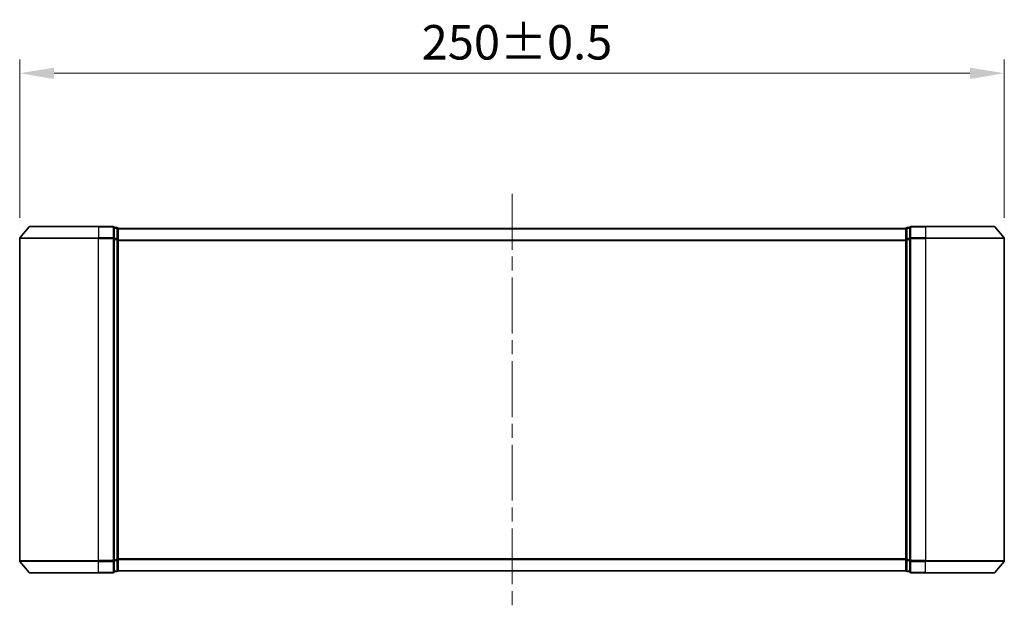
# Model space of a CAD drawing. Units: millimetres. Extents: x 0 to 5795, y 0 to 984.
# Drawn here: x 1762 to 2012, y 404 to 553 of the extents above; entities that cross this region are included whole.
import ezdxf

# ---------------------------------------------------------------- set-up
doc = ezdxf.new("R2010")
doc.units = ezdxf.units.MM
doc.header["$LTSCALE"] = 2.5
doc.linetypes.add('CHAIN', pattern=[0.35429999999999995, 0.2362, -0.0295, 0.0591, -0.0295])
doc.layers.get('Defpoints').update_dxf_attribs({"lineweight": 25})
for name, color, linetype, lineweight in [('Centerline (ISO)', 131, 'Continuous', 18), ('Dimension (ISO)', 7, 'Continuous', 18), ('Dimension (ISO) @ 1', 7, 'Continuous', 18), ('Visible (ISO)', 7, 'Continuous', 35), ('Visible Narrow (ISO)', 7, 'Continuous', 25)]:
    doc.layers.add(name, color=color, linetype=linetype, lineweight=lineweight)
doc.styles.add('Note Text (TK)', font='MS PGothic.ttf')
doc.dimstyles.new('Default - Method 1b (TK)', dxfattribs={"dimscale": 2.5, "dimtxt": 2.5, "dimasz": 2.5, "dimexe": 1, "dimexo": 1.499999999999999, "dimgap": 1, "dimtad": 1, "dimrnd": 1e-08, "dimdsep": 46, "dimtxsty": 'Note Text (TK)', "dimcen": 0.09, "dimdle": 5, "dimclrd": 100, "dimclre": 100, "dimclrt": 7, "dimadec": 1, "dimazin": 1, "dimtfac": 1, "dimtmove": 0, "dimatfit": 3, "dimfxl": 1, "dimtolj": 1, "dimlwd": -1, "dimlwe": -1, "dimarcsym": 0})

# ---------------------------------------------------------------- blocks, each defined once
blk = doc.blocks.new('*D29')
at = {"layer": 'Defpoints', "color": 0}
for p in [(2012.059662765506, 539.2038856399159), (1762.059662765506, 497.203885639916), (2012.059662765506, 497.203885639916)]:
    blk.add_point(p, dxfattribs=at)
at = {"layer": 'Dimension (ISO)', "color": 100}
for p, q in [((1762.059662765506, 502.453885639916), (1762.059662765506, 542.7038856399159)), ((2012.059662765506, 502.453885639916), (2012.059662765506, 542.7038856399159)), ((1770.809662765506, 539.2038856399159), (2003.309662765506, 539.2038856399159))]:
    blk.add_line(p, q, dxfattribs=at)
for points in [[(1770.809662765506, 540.6622189732493), (1770.809662765506, 537.7455523065825), (1762.059662765506, 539.2038856399159)], [(2003.309662765506, 540.6622189732493), (2003.309662765506, 537.7455523065825), (2012.059662765506, 539.2038856399159)]]:
    blk.add_solid(points, dxfattribs=at)
at = {"layer": 'Dimension (ISO)', "color": 7, "insert": (1864.140628674597, 547.0788856399159), "char_height": 8.75, "attachment_point": 4, "style": 'Note Text (TK)'}
blk.add_mtext('\\A1;250±0.5', dxfattribs=at)

msp = doc.modelspace()

# ---------------------------------------------------------------- linework, layer by layer
at = {"layer": 'Centerline (ISO)', "linetype": 'CHAIN', "ltscale": 23.99096870422363}
msp.add_line((1887.059662765511, 508.5625006204704), (1887.059662765511, 404.0625006204704), dxfattribs=at)
at = {"layer": 'Visible (ISO)'}
for p, q in [((1764.469708865422, 500.2045559403696), (1762.129196381627, 497.3959409598153)), ((1764.700175249301, 500.3125006204705), (1782.059662765511, 500.3125006204705)), ((1785.759662765511, 500.3125006204705), (1782.059662765511, 500.3125006204705)), ((1786.059662765512, 497.203885639916), (1786.059662765511, 500.0125006204704)), ((1786.759662765511, 500.0125006204704), (1786.059662765511, 500.0125006204704)), ((1988.059662765511, 500.0125006204704), (1987.359662765511, 500.0125006204704)), ((1988.059662765511, 500.0125006204704), (1988.059662765512, 497.203885639916)), ((1992.059662765511, 500.3125006204705), (1988.359662765511, 500.3125006204705)), ((1992.059662765511, 500.3125006204705), (2009.419150281711, 500.3125006204705)), ((2009.649616665591, 500.2045559403696), (2011.990129149385, 497.3959409598153)), ((1787.059662765511, 499.8125006204703), (1787.059662765511, 499.7125006204703)), ((1787.059662765511, 499.8125006204703), (1987.059662765511, 499.8125006204703)), ((1787.059662765512, 497.0228606723252), (1787.059662765511, 499.7125006204704)), ((1987.059662765511, 499.7125006204703), (1987.059662765511, 499.8125006204703)), ((1987.059662765511, 499.7125006204704), (1987.059662765512, 497.0228606723253)), ((1762.059662765506, 497.203885639916), (1762.059662765506, 415.4211156010247)), ((1786.059662765512, 415.4211156010247), (1786.059662765512, 497.203885639916)), ((1787.059662765512, 415.6021405686153), (1787.059662765512, 497.0228606723252)), ((1987.059662765512, 497.0228606723253), (1987.059662765512, 415.6021405686154)), ((1988.059662765512, 497.203885639916), (1988.059662765512, 415.4211156010247)), ((2012.059662765506, 415.4211156010247), (2012.059662765506, 497.203885639916)), ((1764.469708865422, 412.420445300571), (1762.129196381627, 415.2290602811254)), ((1786.059662765511, 412.6125006204703), (1786.059662765512, 415.4211156010247)), ((1787.059662765511, 412.9125006204703), (1787.059662765512, 415.6021405686153)), ((1987.059662765512, 415.6021405686154), (1987.059662765511, 412.9125006204703)), ((1988.059662765512, 415.4211156010247), (1988.059662765511, 412.6125006204703)), ((2009.649616665591, 412.420445300571), (2011.990129149385, 415.2290602811254)), ((1786.059662765511, 412.6125006204703), (1786.759662765511, 412.6125006204703)), ((1787.059662765511, 412.9125006204703), (1787.059662765511, 412.8125006204704)), ((1787.059662765511, 412.8125006204704), (1987.059662765511, 412.8125006204704)), ((1987.059662765511, 412.8125006204704), (1987.059662765511, 412.9125006204703)), ((1987.359662765511, 412.6125006204703), (1988.059662765511, 412.6125006204703)), ((1782.059662765511, 412.3125006204703), (1764.700175249301, 412.3125006204703)), ((1782.059662765511, 412.3125006204703), (1785.759662765511, 412.3125006204703)), ((1988.359662765511, 412.3125006204703), (1992.059662765511, 412.3125006204703)), ((2009.419150281711, 412.3125006204703), (1992.059662765511, 412.3125006204703))]:
    msp.add_line(p, q, dxfattribs=at)
for centre, radius, start, end in [((1764.700175249301, 500.0125006204704), 0.3000000000000019, 90, 140.1944289077359), ((1785.759662765511, 500.0125006204704), 0.3000000000000019, 0, 90), ((1786.759662765511, 499.7125006204704), 0.3000000000000019, 0, 90), ((1987.359662765511, 499.7125006204704), 0.299999999999999, 90, 180), ((1988.359662765511, 500.0125006204704), 0.2999999999999999, 90, 180), ((2009.419150281711, 500.0125006204704), 0.3000000000000019, 39.80557109226407, 90), ((1762.359662765506, 497.203885639916), 0.2999999999999999, 140.1944289077359, 180), ((2011.759662765506, 497.203885639916), 0.2999999999999999, 0, 39.80557109226407), ((1762.359662765506, 415.4211156010247), 0.3000000000000019, 180, 219.805571092264), ((2011.759662765506, 415.4211156010247), 0.2999999999999999, 320.1944289077359, 0), ((1785.759662765511, 412.6125006204703), 0.2999999999999999, 270, 0), ((1786.759662765511, 412.9125006204703), 0.2999999999999999, 270, 0), ((1987.359662765511, 412.9125006204703), 0.3000000000000019, 180, 270), ((1988.359662765511, 412.6125006204703), 0.3000000000000019, 180, 270), ((1764.700175249301, 412.6125006204703), 0.3000000000000019, 219.805571092264, 270), ((2009.419150281711, 412.6125006204703), 0.3000000000000019, 270, 320.1944289077359)]:
    msp.add_arc(centre, radius, start, end, dxfattribs=at)
at = {"layer": 'Visible Narrow (ISO)'}
for p, q in [((1782.059662765511, 500.2045559403696), (1764.469708865422, 500.2045559403696)), ((1782.059662765511, 500.2045559403696), (1782.059662765511, 500.3125006204705)), ((1782.059662765511, 500.2045559403696), (1785.759662765511, 500.2045559403696)), ((1782.059662765511, 500.2045559403696), (1782.059662765512, 497.3959409598153)), ((1785.759662765511, 500.2045559403696), (1785.759662765511, 500.3125006204705)), ((1785.759662765511, 500.2045559403696), (1785.759662765512, 497.3959409598153)), ((1786.759662765511, 499.9045559403697), (1786.759662765511, 500.0125006204704)), ((1987.359662765511, 500.0125006204704), (1987.359662765511, 499.9045559403697)), ((1988.359662765511, 500.3125006204705), (1988.359662765511, 500.2045559403696)), ((1988.359662765512, 497.3959409598153), (1988.359662765511, 500.2045559403696)), ((1988.359662765511, 500.2045559403696), (1992.059662765511, 500.2045559403696)), ((1992.059662765511, 500.2045559403696), (1992.059662765511, 500.3125006204705)), ((1992.059662765511, 500.2045559403696), (1992.059662765512, 497.3959409598153)), ((2009.649616665591, 500.2045559403696), (1992.059662765511, 500.2045559403696)), ((1786.059662765511, 499.9045559403697), (1786.759662765511, 499.9045559403697)), ((1786.759662765511, 499.9045559403697), (1786.759662765512, 497.2149159922247)), ((1787.059662765511, 499.7045559403696), (1987.059662765511, 499.7045559403696)), ((1987.359662765512, 497.2149159922247), (1987.359662765511, 499.9045559403697)), ((1987.359662765511, 499.9045559403697), (1988.059662765511, 499.9045559403697)), ((1782.059662765512, 497.203885639916), (1762.059662765506, 497.203885639916)), ((1762.129196381627, 497.3959409598153), (1782.059662765512, 497.3959409598153)), ((1785.759662765512, 497.3959409598153), (1782.059662765512, 497.3959409598153)), ((1782.059662765512, 497.3959409598153), (1782.059662765512, 497.203885639916)), ((1782.059662765512, 497.203885639916), (1785.759662765512, 497.203885639916)), ((1782.059662765512, 415.4211156010247), (1782.059662765512, 497.203885639916)), ((1785.759662765512, 497.203885639916), (1785.759662765512, 497.3959409598153)), ((1785.759662765512, 497.203885639916), (1786.059662765512, 497.203885639916)), ((1785.759662765512, 497.203885639916), (1785.759662765512, 415.4211156010247)), ((1786.759662765512, 497.2149159922247), (1786.059662765512, 497.2149159922247)), ((1786.059662765512, 497.0228606723252), (1786.759662765512, 497.0228606723252)), ((1786.759662765512, 497.0228606723252), (1786.759662765512, 497.2149159922246)), ((1786.759662765512, 497.0228606723252), (1787.059662765512, 497.0228606723252)), ((1786.759662765512, 497.0228606723252), (1786.759662765512, 415.6021405686153)), ((1787.059662765512, 496.8959409598154), (1987.059662765512, 496.8959409598154)), ((1787.059662765512, 496.703885639916), (1987.059662765512, 496.703885639916)), ((1987.059662765512, 497.0228606723253), (1987.359662765512, 497.0228606723253)), ((1987.359662765512, 497.2149159922247), (1987.359662765512, 497.0228606723253)), ((1988.059662765512, 497.2149159922247), (1987.359662765512, 497.2149159922247)), ((1987.359662765512, 415.6021405686154), (1987.359662765512, 497.0228606723253)), ((1987.359662765512, 497.0228606723253), (1988.059662765512, 497.0228606723253)), ((1988.059662765512, 497.203885639916), (1988.359662765512, 497.203885639916)), ((1988.359662765512, 497.3959409598153), (1988.359662765512, 497.203885639916)), ((1992.059662765512, 497.3959409598153), (1988.359662765512, 497.3959409598153)), ((1988.359662765512, 415.4211156010247), (1988.359662765512, 497.203885639916)), ((1988.359662765512, 497.203885639916), (1992.059662765512, 497.203885639916)), ((1992.059662765512, 497.3959409598153), (1992.059662765512, 497.203885639916)), ((1992.059662765512, 497.3959409598153), (2011.990129149385, 497.3959409598153)), ((1992.059662765512, 497.203885639916), (1992.059662765512, 415.4211156010247)), ((2012.059662765506, 497.203885639916), (1992.059662765512, 497.203885639916)), ((1762.059662765506, 415.4211156010247), (1782.059662765512, 415.4211156010247)), ((1782.059662765512, 415.2290602811254), (1762.129196381627, 415.2290602811254)), ((1785.759662765512, 415.4211156010247), (1782.059662765512, 415.4211156010247)), ((1782.059662765512, 415.2290602811254), (1782.059662765512, 415.4211156010247)), ((1782.059662765512, 415.2290602811254), (1785.759662765512, 415.2290602811254)), ((1782.059662765511, 412.420445300571), (1782.059662765512, 415.2290602811254)), ((1786.059662765512, 415.4211156010247), (1785.759662765512, 415.4211156010247)), ((1785.759662765512, 415.2290602811254), (1785.759662765512, 415.4211156010247)), ((1785.759662765512, 415.2290602811254), (1785.759662765511, 412.420445300571)), ((1786.759662765512, 415.6021405686153), (1786.059662765512, 415.6021405686153)), ((1786.059662765512, 415.410085248716), (1786.759662765512, 415.410085248716)), ((1787.059662765512, 415.6021405686153), (1786.759662765512, 415.6021405686153)), ((1786.759662765512, 415.410085248716), (1786.759662765512, 415.6021405686153)), ((1786.759662765512, 415.410085248716), (1786.759662765511, 412.720445300571)), ((1787.059662765512, 415.9211156010247), (1987.059662765512, 415.9211156010247)), ((1787.059662765512, 415.7290602811253), (1987.059662765512, 415.7290602811253)), ((1987.359662765512, 415.6021405686154), (1987.059662765512, 415.6021405686154)), ((1987.359662765512, 415.6021405686154), (1987.359662765512, 415.4100852487161)), ((1988.059662765512, 415.6021405686154), (1987.359662765512, 415.6021405686154)), ((1987.359662765511, 412.720445300571), (1987.359662765512, 415.410085248716)), ((1987.359662765512, 415.410085248716), (1988.059662765512, 415.410085248716)), ((1988.359662765512, 415.4211156010247), (1988.059662765512, 415.4211156010247)), ((1988.359662765512, 415.4211156010247), (1988.359662765512, 415.2290602811254)), ((1992.059662765512, 415.4211156010247), (1988.359662765512, 415.4211156010247)), ((1988.359662765511, 412.420445300571), (1988.359662765512, 415.2290602811254)), ((1988.359662765512, 415.2290602811254), (1992.059662765512, 415.2290602811254)), ((1992.059662765512, 415.2290602811254), (1992.059662765512, 415.4211156010247)), ((1992.059662765512, 415.4211156010247), (2012.059662765506, 415.4211156010247)), ((1992.059662765511, 412.420445300571), (1992.059662765512, 415.2290602811254)), ((2011.990129149385, 415.2290602811254), (1992.059662765512, 415.2290602811254)), ((1786.759662765511, 412.720445300571), (1786.059662765511, 412.720445300571)), ((1786.759662765511, 412.6125006204703), (1786.759662765511, 412.720445300571)), ((1787.059662765511, 412.920445300571), (1987.059662765511, 412.920445300571)), ((1987.359662765511, 412.720445300571), (1987.359662765511, 412.6125006204703)), ((1988.059662765511, 412.720445300571), (1987.359662765511, 412.720445300571)), ((1764.469708865422, 412.420445300571), (1782.059662765511, 412.420445300571)), ((1785.759662765511, 412.420445300571), (1782.059662765511, 412.420445300571)), ((1782.059662765511, 412.420445300571), (1782.059662765511, 412.3125006204703)), ((1785.759662765511, 412.3125006204703), (1785.759662765511, 412.420445300571)), ((1988.359662765511, 412.420445300571), (1988.359662765511, 412.3125006204703)), ((1992.059662765511, 412.420445300571), (1988.359662765511, 412.420445300571)), ((1992.059662765511, 412.420445300571), (1992.059662765511, 412.3125006204703)), ((1992.059662765511, 412.420445300571), (2009.649616665591, 412.420445300571))]:
    msp.add_line(p, q, dxfattribs=at)
for centre, major_axis, ratio, start_param, end_param in [((1785.759662765511, 500.0125006204704), (0.299999999999999, 0), 0.6401843996644762, 1.2035e-12, 1.570796326794896), ((1988.359662765511, 500.0125006204704), (-0.299999999999999, 0), 0.6401843996644764, 4.71238898038386, 6.283185307179818), ((1786.759662765511, 499.7125006204704), (0.300000000000001, 0), 0.6401843996644799, 1.2035e-12, 1.570796326794896), ((1987.359662765511, 499.7125006204704), (-0.299999999999996, 0), 0.6401843996644836, 4.71238898038386, 6.283185307179818), ((1785.759662765512, 497.203885639916), (0.300000000000001, 0), 0.6401843996644728, 0, 1.570796326794067), ((1786.759662765512, 497.0228606723252), (0.299999999999996, 0), 0.6401843996644836, 0, 1.570796326794067), ((1987.359662765512, 497.0228606723253), (-0.2999999999999999, 0), 0.6401843996644763, 4.712388980384689, 6.283185307180789), ((1988.359662765512, 497.203885639916), (-0.2999999999999999, 0), 0.6401843996644729, 4.712388980384689, 6.283185307180789), ((1785.759662765512, 415.4211156010247), (0.299999999999999, 0), 0.6401843996644729, 4.712388980384689, 6.283185307178382), ((1786.759662765512, 415.6021405686153), (0.300000000000001, 0), 0.6401843996644832, 4.712388980384689, 6.283185307178382), ((1987.359662765512, 415.6021405686154), (-0.299999999999999, 0), 0.6401843996644764, 0, 1.570796326795726), ((1988.359662765512, 415.4211156010247), (-0.300000000000001, 0), 0.6401843996644728, 0, 1.570796326795726), ((1785.759662765511, 412.6125006204703), (0.299999999999999, 0), 0.6401843996644764, 4.712388980385518, 6.283185307179353), ((1786.759662765511, 412.9125006204703), (0.299999999999998, 0), 0.64018439966448, 4.712388980385518, 6.283185307179353), ((1987.359662765511, 412.9125006204703), (-0.299999999999999, 0), 0.640184399664455, 0, 1.570796326794896), ((1988.359662765511, 412.6125006204703), (-0.2999999999999999, 0), 0.6401843996644763, 0, 1.570796326794896)]:
    msp.add_ellipse(centre, major_axis=major_axis, ratio=ratio, start_param=start_param, end_param=end_param, dxfattribs=at)

# ---------------------------------------------------------------- dimensions: what is measured, and where the dimension line sits
at = {"layer": 'Dimension (ISO) @ 1', "color": 100}
dim = msp.add_linear_dim(base=(2012.059662765506, 539.2038856399159), p1=(1762.059662765506, 497.203885639916), p2=(2012.059662765506, 497.203885639916), angle=180, dimstyle='Default - Method 1b (TK)', override={"dimscale": 1, "dimtxt": 8.75, "dimasz": 8.75, "dimexe": 3.5, "dimexo": 5.249999999999999, "dimgap": 3.5, "dimdec": 2, "dimcen": 0.315, "dimtol": 1, "dimlim": 0, "dimtp": 0.5, "dimtm": 0.5, "dimtdec": 2, "dimtix": 0, "dimtofl": 0, "dimtmove": 0, "dimatfit": 1}, dxfattribs=at)
dim.commit()
dim.dimension.update_dxf_attribs({"geometry": '*D29', "text_midpoint": (1887.059662765506, 539.2038856399159), "dimtype": 128})

doc.saveas('drawing.dxf')
